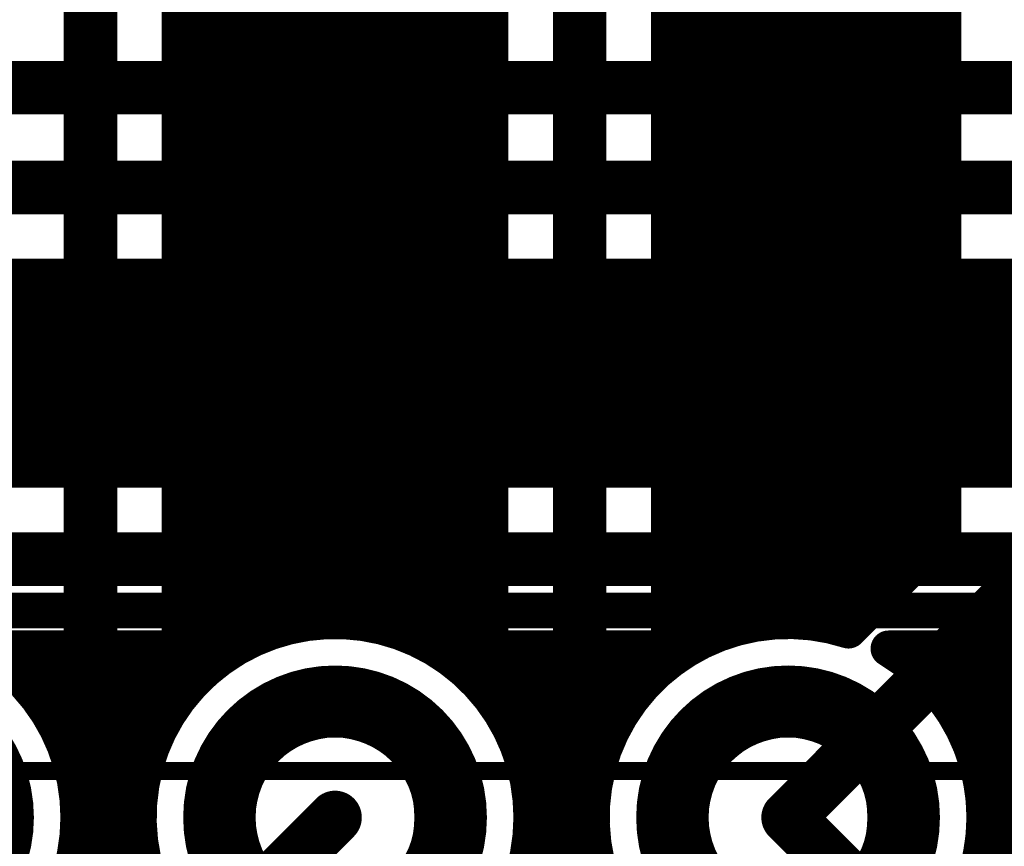
# Model space of a CAD drawing. Extents: x 26 to 196, y 68 to 159.
# Drawn here: x 91 to 97, y 112 to 117 of the extents above; entities that cross this region are included whole.
import ezdxf

# ---------------------------------------------------------------- set-up
doc = ezdxf.new("R2010")
doc.units = 0
doc.layers.get('0').update_dxf_attribs({"linetype": 'CONTINUOUS'})
for name, color, linetype in [('BOTTOMLAYER', 5, 'CONTINUOUS'), ('BOTTOMSOLDER', 6, 'CONTINUOUS'), ('DRILLDRAWING', 1, 'CONTINUOUS'), ('MECHANICAL13', 56, 'CONTINUOUS'), ('MULTILAYER', 9, 'CONTINUOUS'), ('TOPLAYER', 1, 'CONTINUOUS'), ('TOPOVERLAY', 2, 'CONTINUOUS'), ('TOPSOLDER', 216, 'CONTINUOUS')]:
    doc.layers.add(name, color=color, linetype=linetype)

# ---------------------------------------------------------------- blocks, each defined once
blk = doc.blocks.new('SPDIP300_SP28_61')
at = {"layer": 'BOTTOMLAYER', "const_width": 0.3}
for points in [[(-4.41, 6.35, 1), (-3.21, 6.35, 1)], [(-4.41, 3.81, 1), (-3.21, 3.81, 1)]]:
    blk.add_lwpolyline(points, format="xyb", close=True, dxfattribs=at)
at = {"layer": 'BOTTOMSOLDER', "const_width": 0.4016}
for points in [[(-4.4608, 8.89, 1), (-3.1592, 8.89, 1)], [(-4.4608, 6.35, 1), (-3.1592, 6.35, 1)], [(-4.4608, 3.81, 1), (-3.1592, 3.81, 1)]]:
    blk.add_lwpolyline(points, format="xyb", close=True, dxfattribs=at)
at = {"layer": 'DRILLDRAWING'}
for points in [[(-4.26, 6.35, 1), (-3.36, 6.35, 1)], [(-4.26, 3.81, 1), (-3.36, 3.81, 1)]]:
    blk.add_lwpolyline(points, format="xyb", close=True, dxfattribs=at)
at = {"layer": 'MECHANICAL13', "const_width": 0.1}
blk.add_lwpolyline([(-3.55, 18.1), (-3.55, -18.1)], dxfattribs=at)
at = {"layer": 'MULTILAYER', "const_width": 0.3}
for points in [[(-4.41, 6.35, 1), (-3.21, 6.35, 1)], [(-4.41, 3.81, 1), (-3.21, 3.81, 1)]]:
    blk.add_lwpolyline(points, format="xyb", close=True, dxfattribs=at)
at = {"layer": 'TOPLAYER', "const_width": 0.3}
for points in [[(-4.41, 6.35, 1), (-3.21, 6.35, 1)], [(-4.41, 3.81, 1), (-3.21, 3.81, 1)]]:
    blk.add_lwpolyline(points, format="xyb", close=True, dxfattribs=at)
at = {"layer": 'TOPOVERLAY', "const_width": 0.2}
blk.add_lwpolyline([(-2.65, 18.1), (-2.65, -18.1)], dxfattribs=at)
at = {"layer": 'TOPSOLDER', "const_width": 0.4016}
for points in [[(-4.4608, 8.89, 1), (-3.1592, 8.89, 1)], [(-4.4608, 6.35, 1), (-3.1592, 6.35, 1)], [(-4.4608, 3.81, 1), (-3.1592, 3.81, 1)]]:
    blk.add_lwpolyline(points, format="xyb", close=True, dxfattribs=at)

msp = doc.modelspace()

# ---------------------------------------------------------------- linework, layer by layer
at = {"layer": 'BOTTOMLAYER'}
for points, const_width in [([(57.7088, 116.3574), (116.1796, 116.3574)], 0.3), ([(82.677, 115.7986), (112.5474, 115.7986)], 0.3), ([(82.8848, 115.297), (97.661, 115.297)], 0.2032), ([(91.44, 114.2174), (91.44, 115.297)], 0.2032), ([(91.6432, 114.2174), (91.6432, 115.297)], 0.2032), ([(91.8464, 114.2174), (91.8464, 115.297)], 0.2032), ([(92.0496, 114.2174), (92.0496, 115.297)], 0.2032), ([(92.2528, 114.2174), (92.2528, 115.297)], 0.2032), ([(92.456, 114.2174), (92.456, 115.297)], 0.2032), ([(92.6592, 114.2174), (92.6592, 115.297)], 0.2032), ([(92.8624, 114.2174), (92.8624, 115.297)], 0.2032), ([(93.0656, 114.2174), (93.0656, 115.297)], 0.2032), ([(93.2688, 114.2174), (93.2688, 115.297)], 0.2032), ([(93.472, 114.2174), (93.472, 115.297)], 0.2032), ([(93.6752, 114.2174), (93.6752, 115.297)], 0.2032), ([(93.8784, 114.2174), (93.8784, 115.297)], 0.2032), ([(94.0816, 114.2174), (94.0816, 115.297)], 0.2032), ([(94.2848, 114.2174), (94.2848, 115.297)], 0.2032), ([(94.488, 114.2174), (94.488, 115.297)], 0.2032), ([(94.6912, 114.2174), (94.6912, 115.297)], 0.2032), ([(94.8944, 114.2174), (94.8944, 115.297)], 0.2032), ([(95.0976, 114.2174), (95.0976, 115.297)], 0.2032), ([(95.3008, 114.2174), (95.3008, 115.297)], 0.2032), ([(95.504, 114.2174), (95.504, 115.297)], 0.2032), ([(95.7072, 114.2174), (95.7072, 115.297)], 0.2032), ([(95.9104, 114.2174), (95.9104, 115.297)], 0.2032), ([(96.1136, 114.2174), (96.1136, 115.297)], 0.2032), ([(96.3168, 114.2174), (96.3168, 115.297)], 0.2032), ([(96.52, 114.2174), (96.52, 115.297)], 0.2032), ([(96.7232, 114.2174), (96.7232, 115.297)], 0.2032), ([(96.9264, 114.2174), (96.9264, 115.297)], 0.2032), ([(82.8022, 115.2144), (97.5963, 115.2144)], 0.2032), ([(82.7412, 115.0112), (97.4935, 115.0112)], 0.2032), ([(82.7166, 114.808), (97.4498, 114.808)], 0.2032), ([(82.638, 114.6048), (97.4559, 114.6048)], 0.2032), ([(82.4843, 114.4016), (97.513, 114.4016)], 0.2032), ([(89.7382, 114.2174), (97.6193, 114.2174)], 0.2032), ([(89.7382, 113.7158), (101.9302, 113.7158)], 0.3), ([(91.2421, 113.2142), (92.6539, 113.2142)], 0.2032), ([(91.2923, 113.1824), (92.6037, 113.1824)], 0.2032), ([(91.44, 113.0635), (91.44, 113.2142)], 0.2032), ([(91.6432, 112.799), (91.6432, 113.2142)], 0.2032), ([(91.8464, 111.6058), (91.8464, 113.2142)], 0.2032), ([(92.0496, 111.809), (92.0496, 113.2142)], 0.2032), ([(92.2528, 112.799), (92.2528, 113.2142)], 0.2032), ([(92.456, 113.0635), (92.456, 113.2142)], 0.2032), ([(93.7821, 113.2142), (95.1939, 113.2142)], 0.2032), ([(93.8323, 113.1824), (95.1437, 113.1824)], 0.2032), ([(94.0816, 112.9519), (94.0816, 113.2142)], 0.2032), ([(94.2848, 112.5427), (94.2848, 113.2142)], 0.2032), ([(94.488, 110.89), (94.488, 113.2142)], 0.2032), ([(94.6912, 112.5427), (94.6912, 113.2142)], 0.2032), ([(94.8944, 112.9519), (94.8944, 113.2142)], 0.2032), ([(96.3221, 113.2142), (97.7339, 113.2142)], 0.2032), ([(96.3723, 113.1824), (97.6837, 113.1824)], 0.2032), ([(96.52, 113.0635), (96.52, 113.2142)], 0.2032), ([(96.7232, 112.799), (96.7232, 113.2142)], 0.2032), ([(96.9264, 110.89), (96.9264, 113.2142)], 0.2032), ([(91.5193, 112.9792), (92.3767, 112.9792)], 0.2032), ([(94.0593, 112.9792), (94.9167, 112.9792)], 0.2032), ([(96.5993, 112.9792), (97.4567, 112.9792)], 0.2032), ([(91.6555, 112.776), (92.2405, 112.776)], 0.2032), ([(94.1955, 112.776), (94.7805, 112.776)], 0.2032), ([(96.7355, 112.776), (97.3205, 112.776)], 0.2032), ([(91.7366, 112.5728), (92.1594, 112.5728)], 0.2032), ([(94.2766, 112.5728), (94.6994, 112.5728)], 0.2032), ([(96.8166, 112.5728), (97.2394, 112.5728)], 0.2032), ([(91.7749, 112.3696), (92.1211, 112.3696)], 0.2032), ([(94.3149, 112.3696), (94.6611, 112.3696)], 0.2032), ([(96.8549, 112.3696), (97.2011, 112.3696)], 0.2032), ([(91.2368, 110.2868), (93.218, 112.268)], 0.3), ([(91.7749, 112.1664), (92.1211, 112.1664)], 0.2032), ([(94.3149, 112.1664), (94.6611, 112.1664)], 0.2032), ([(96.8549, 112.1664), (97.2011, 112.1664)], 0.2032)]:
    msp.add_lwpolyline(points, dxfattribs=dict(at, const_width=const_width))
for points, const_width in [([(91.3892, 115.297, 1), (91.4908, 115.297, 1)], 0.1016), ([(91.5924, 115.297, 1), (91.694, 115.297, 1)], 0.1016), ([(91.7956, 115.297, 1), (91.8972, 115.297, 1)], 0.1016), ([(91.9988, 115.297, 1), (92.1004, 115.297, 1)], 0.1016), ([(92.202, 115.297, 1), (92.3036, 115.297, 1)], 0.1016), ([(92.4052, 115.297, 1), (92.5068, 115.297, 1)], 0.1016), ([(92.6084, 115.297, 1), (92.71, 115.297, 1)], 0.1016), ([(92.8116, 115.297, 1), (92.9132, 115.297, 1)], 0.1016), ([(93.0148, 115.297, 1), (93.1164, 115.297, 1)], 0.1016), ([(93.218, 115.297, 1), (93.3196, 115.297, 1)], 0.1016), ([(93.4212, 115.297, 1), (93.5228, 115.297, 1)], 0.1016), ([(93.6244, 115.297, 1), (93.726, 115.297, 1)], 0.1016), ([(93.8276, 115.297, 1), (93.9292, 115.297, 1)], 0.1016), ([(94.0308, 115.297, 1), (94.1324, 115.297, 1)], 0.1016), ([(94.234, 115.297, 1), (94.3356, 115.297, 1)], 0.1016), ([(94.4372, 115.297, 1), (94.5388, 115.297, 1)], 0.1016), ([(94.6404, 115.297, 1), (94.742, 115.297, 1)], 0.1016), ([(94.8436, 115.297, 1), (94.9452, 115.297, 1)], 0.1016), ([(95.0468, 115.297, 1), (95.1484, 115.297, 1)], 0.1016), ([(95.25, 115.297, 1), (95.3516, 115.297, 1)], 0.1016), ([(95.4532, 115.297, 1), (95.5548, 115.297, 1)], 0.1016), ([(95.6564, 115.297, 1), (95.758, 115.297, 1)], 0.1016), ([(95.8596, 115.297, 1), (95.9612, 115.297, 1)], 0.1016), ([(96.0628, 115.297, 1), (96.1644, 115.297, 1)], 0.1016), ([(96.266, 115.297, 1), (96.3676, 115.297, 1)], 0.1016), ([(96.4692, 115.297, 1), (96.5708, 115.297, 1)], 0.1016), ([(96.6724, 115.297, 1), (96.774, 115.297, 1)], 0.1016), ([(96.8756, 115.297, 1), (96.9772, 115.297, 1)], 0.1016), ([(91.3892, 114.2174, 1), (91.4908, 114.2174, 1)], 0.1016), ([(91.5924, 114.2174, 1), (91.694, 114.2174, 1)], 0.1016), ([(91.7956, 114.2174, 1), (91.8972, 114.2174, 1)], 0.1016), ([(91.9988, 114.2174, 1), (92.1004, 114.2174, 1)], 0.1016), ([(92.202, 114.2174, 1), (92.3036, 114.2174, 1)], 0.1016), ([(92.4052, 114.2174, 1), (92.5068, 114.2174, 1)], 0.1016), ([(92.6084, 114.2174, 1), (92.71, 114.2174, 1)], 0.1016), ([(92.8116, 114.2174, 1), (92.9132, 114.2174, 1)], 0.1016), ([(93.0148, 114.2174, 1), (93.1164, 114.2174, 1)], 0.1016), ([(93.218, 114.2174, 1), (93.3196, 114.2174, 1)], 0.1016), ([(93.4212, 114.2174, 1), (93.5228, 114.2174, 1)], 0.1016), ([(93.6244, 114.2174, 1), (93.726, 114.2174, 1)], 0.1016), ([(93.8276, 114.2174, 1), (93.9292, 114.2174, 1)], 0.1016), ([(94.0308, 114.2174, 1), (94.1324, 114.2174, 1)], 0.1016), ([(94.234, 114.2174, 1), (94.3356, 114.2174, 1)], 0.1016), ([(94.4372, 114.2174, 1), (94.5388, 114.2174, 1)], 0.1016), ([(94.6404, 114.2174, 1), (94.742, 114.2174, 1)], 0.1016), ([(94.8436, 114.2174, 1), (94.9452, 114.2174, 1)], 0.1016), ([(95.0468, 114.2174, 1), (95.1484, 114.2174, 1)], 0.1016), ([(95.25, 114.2174, 1), (95.3516, 114.2174, 1)], 0.1016), ([(95.4532, 114.2174, 1), (95.5548, 114.2174, 1)], 0.1016), ([(95.6564, 114.2174, 1), (95.758, 114.2174, 1)], 0.1016), ([(95.8596, 114.2174, 1), (95.9612, 114.2174, 1)], 0.1016), ([(96.0628, 114.2174, 1), (96.1644, 114.2174, 1)], 0.1016), ([(96.266, 114.2174, 1), (96.3676, 114.2174, 1)], 0.1016), ([(96.4692, 114.2174, 1), (96.5708, 114.2174, 1)], 0.1016), ([(96.6724, 114.2174, 1), (96.774, 114.2174, 1)], 0.1016), ([(96.8756, 114.2174, 1), (96.9772, 114.2174, 1)], 0.1016), ([(91.3892, 113.2142, 1), (91.4908, 113.2142, 1)], 0.1016), ([(91.5924, 113.2142, 1), (91.694, 113.2142, 1)], 0.1016), ([(91.7956, 113.2142, 1), (91.8972, 113.2142, 1)], 0.1016), ([(91.9988, 113.2142, 1), (92.1004, 113.2142, 1)], 0.1016), ([(92.202, 113.2142, 1), (92.3036, 113.2142, 1)], 0.1016), ([(92.4052, 113.2142, 1), (92.5068, 113.2142, 1)], 0.1016), ([(92.5529, 113.1824, 1), (92.6545, 113.1824, 1)], 0.1016), ([(92.6031, 113.2142, 1), (92.7047, 113.2142, 1)], 0.1016), ([(92.6031, 113.2142, 1), (92.7047, 113.2142, 1)], 0.1016), ([(93.7313, 113.2142, 1), (93.8329, 113.2142, 1)], 0.1016), ([(93.7313, 113.2142, 1), (93.8329, 113.2142, 1)], 0.1016), ([(93.7815, 113.1824, 1), (93.8831, 113.1824, 1)], 0.1016), ([(94.0308, 113.2142, 1), (94.1324, 113.2142, 1)], 0.1016), ([(94.234, 113.2142, 1), (94.3356, 113.2142, 1)], 0.1016), ([(94.4372, 113.2142, 1), (94.5388, 113.2142, 1)], 0.1016), ([(94.6404, 113.2142, 1), (94.742, 113.2142, 1)], 0.1016), ([(94.8436, 113.2142, 1), (94.9452, 113.2142, 1)], 0.1016), ([(95.0929, 113.1824, 1), (95.1945, 113.1824, 1)], 0.1016), ([(95.1431, 113.2142, 1), (95.2447, 113.2142, 1)], 0.1016), ([(95.1431, 113.2142, 1), (95.2447, 113.2142, 1)], 0.1016), ([(96.2713, 113.2142, 1), (96.3729, 113.2142, 1)], 0.1016), ([(96.2713, 113.2142, 1), (96.3729, 113.2142, 1)], 0.1016), ([(96.3215, 113.1824, 1), (96.4231, 113.1824, 1)], 0.1016), ([(96.4692, 113.2142, 1), (96.5708, 113.2142, 1)], 0.1016), ([(96.6724, 113.2142, 1), (96.774, 113.2142, 1)], 0.1016), ([(96.8756, 113.2142, 1), (96.9772, 113.2142, 1)], 0.1016), ([(91.3892, 113.0635, 1), (91.4908, 113.0635, 1)], 0.1016), ([(92.4052, 113.0635, 1), (92.5068, 113.0635, 1)], 0.1016), ([(96.4692, 113.0635, 1), (96.5708, 113.0635, 1)], 0.1016), ([(91.4685, 112.9792, 1), (91.5701, 112.9792, 1)], 0.1016), ([(92.3259, 112.9792, 1), (92.4275, 112.9792, 1)], 0.1016), ([(94.0085, 112.9792, 1), (94.1101, 112.9792, 1)], 0.1016), ([(94.8659, 112.9792, 1), (94.9675, 112.9792, 1)], 0.1016), ([(96.5485, 112.9792, 1), (96.6501, 112.9792, 1)], 0.1016), ([(94.0308, 112.9519, 1), (94.1324, 112.9519, 1)], 0.1016), ([(94.8436, 112.9519, 1), (94.9452, 112.9519, 1)], 0.1016), ([(91.5924, 112.799, 1), (91.694, 112.799, 1)], 0.1016), ([(92.202, 112.799, 1), (92.3036, 112.799, 1)], 0.1016), ([(96.6724, 112.799, 1), (96.774, 112.799, 1)], 0.1016), ([(91.6047, 112.776, 1), (91.7063, 112.776, 1)], 0.1016), ([(92.1897, 112.776, 1), (92.2913, 112.776, 1)], 0.1016), ([(94.1447, 112.776, 1), (94.2463, 112.776, 1)], 0.1016), ([(94.7297, 112.776, 1), (94.8313, 112.776, 1)], 0.1016), ([(96.6847, 112.776, 1), (96.7863, 112.776, 1)], 0.1016), ([(91.6858, 112.5728, 1), (91.7874, 112.5728, 1)], 0.1016), ([(92.1086, 112.5728, 1), (92.2102, 112.5728, 1)], 0.1016), ([(94.2258, 112.5728, 1), (94.3274, 112.5728, 1)], 0.1016), ([(94.234, 112.5427, 1), (94.3356, 112.5427, 1)], 0.1016), ([(94.6404, 112.5427, 1), (94.742, 112.5427, 1)], 0.1016), ([(94.6486, 112.5728, 1), (94.7502, 112.5728, 1)], 0.1016), ([(96.7658, 112.5728, 1), (96.8674, 112.5728, 1)], 0.1016), ([(91.7241, 112.3696, 1), (91.8257, 112.3696, 1)], 0.1016), ([(92.0703, 112.3696, 1), (92.1719, 112.3696, 1)], 0.1016), ([(94.2641, 112.3696, 1), (94.3657, 112.3696, 1)], 0.1016), ([(94.6103, 112.3696, 1), (94.7119, 112.3696, 1)], 0.1016), ([(96.8041, 112.3696, 1), (96.9057, 112.3696, 1)], 0.1016), ([(93.143, 112.268, 1), (93.293, 112.268, 1)], 0.15), ([(91.7288, 112.268, 1), (91.8304, 112.268, 1)], 0.1016), ([(91.7288, 112.268, 1), (91.8304, 112.268, 1)], 0.1016), ([(94.2688, 112.268, 1), (94.3704, 112.268, 1)], 0.1016), ([(94.2688, 112.268, 1), (94.3704, 112.268, 1)], 0.1016), ([(96.8088, 112.268, 1), (96.9104, 112.268, 1)], 0.1016), ([(96.8088, 112.268, 1), (96.9104, 112.268, 1)], 0.1016), ([(91.7241, 112.1664, 1), (91.8257, 112.1664, 1)], 0.1016), ([(92.0703, 112.1664, 1), (92.1719, 112.1664, 1)], 0.1016), ([(94.2641, 112.1664, 1), (94.3657, 112.1664, 1)], 0.1016), ([(94.6103, 112.1664, 1), (94.7119, 112.1664, 1)], 0.1016), ([(96.8041, 112.1664, 1), (96.9057, 112.1664, 1)], 0.1016)]:
    msp.add_lwpolyline(points, format="xyb", close=True, dxfattribs=dict(at, const_width=const_width))
at = {"layer": 'BOTTOMLAYER', "const_width": 0.2032}
for points in [[(91.2421, 113.2142, -0.264197), (91.7796, 112.268)], [(92.1698, 111.9292, -0.349756), (92.6539, 113.2142)], [(93.7821, 113.2142, -0.264197), (94.3196, 112.268)], [(96.8596, 112.268, -1.71812), (95.1939, 113.2142)], [(96.3221, 113.2142, -0.264197), (96.8596, 112.268)], [(91.7796, 112.268, -0.50905), (90.3392, 111.2198)], [(94.3196, 112.268, -0.320463), (93.5753, 111.2259)]]:
    msp.add_lwpolyline(points, format="xyb", dxfattribs=at)
at = {"layer": 'TOPLAYER'}
for points, const_width in [([(94.0816, 112.9519), (94.0816, 119.2041)], 0.2032), ([(96.628, 113.8474), (96.628, 119.2123)], 0.2032), ([(92.456, 113.0635), (92.456, 119.0925)], 0.2032), ([(96.52, 113.7394), (96.52, 119.0925)], 0.2032), ([(93.8784, 113.1497), (93.8784, 119.0063)], 0.2032), ([(92.6592, 113.2174), (92.6592, 118.9386)], 0.2032), ([(96.3168, 113.5362), (96.3168, 118.9386)], 0.2032), ([(93.6752, 113.2702), (93.6752, 118.8858)], 0.2032), ([(92.8624, 113.3106), (92.8624, 118.8454)], 0.2032), ([(93.472, 113.3399), (93.472, 118.8161)], 0.2032), ([(95.504, 113.3399), (95.504, 118.8161)], 0.2032), ([(96.1136, 113.333), (96.1136, 118.8454)], 0.2032), ([(91.8464, 111.252), (91.8464, 118.7196)], 0.3), ([(93.0656, 113.359), (93.0656, 118.797)], 0.2032), ([(93.2688, 113.3684), (93.2688, 118.7876)], 0.2032), ([(94.5896, 110.6012), (94.5896, 118.7196)], 0.3), ([(95.7072, 113.3684), (95.7072, 118.7876)], 0.2032), ([(95.9104, 113.359), (95.9104, 118.797)], 0.2032), ([(92.348, 112.9437), (92.348, 118.7196)], 0.2032), ([(94.088, 112.9437), (94.088, 118.7196)], 0.2032), ([(95.3008, 113.2702), (95.3008, 118.7214)], 0.2032), ([(95.0912, 113.1449), (95.0912, 118.5118)], 0.2032), ([(95.0976, 113.1497), (95.0976, 118.5182)], 0.2032), ([(92.348, 116.6368), (94.088, 116.6368)], 0.2032), ([(95.0912, 116.6368), (96.628, 116.6368)], 0.2032), ([(92.348, 116.4336), (94.088, 116.4336)], 0.2032), ([(95.0912, 116.4336), (96.628, 116.4336)], 0.2032), ([(92.348, 116.2304), (94.088, 116.2304)], 0.2032), ([(95.0912, 116.2304), (96.628, 116.2304)], 0.2032), ([(92.348, 116.0272), (94.088, 116.0272)], 0.2032), ([(95.0912, 116.0272), (96.628, 116.0272)], 0.2032), ([(92.348, 115.824), (94.088, 115.824)], 0.2032), ([(95.0912, 115.824), (96.628, 115.824)], 0.2032), ([(92.348, 115.6208), (94.088, 115.6208)], 0.2032), ([(95.0912, 115.6208), (96.628, 115.6208)], 0.2032), ([(92.348, 115.4176), (94.088, 115.4176)], 0.2032), ([(95.0912, 115.4176), (96.628, 115.4176)], 0.2032), ([(92.348, 115.2144), (94.088, 115.2144)], 0.2032), ([(95.0912, 115.2144), (96.628, 115.2144)], 0.2032), ([(92.348, 115.0112), (94.088, 115.0112)], 0.2032), ([(95.0912, 115.0112), (96.628, 115.0112)], 0.2032), ([(92.348, 114.808), (94.088, 114.808)], 0.2032), ([(95.0912, 114.808), (96.628, 114.808)], 0.2032), ([(92.348, 114.6048), (94.088, 114.6048)], 0.2032), ([(95.0912, 114.6048), (96.628, 114.6048)], 0.2032), ([(92.348, 114.4016), (94.088, 114.4016)], 0.2032), ([(95.0912, 114.4016), (96.628, 114.4016)], 0.2032), ([(92.348, 114.1984), (94.088, 114.1984)], 0.2032), ([(95.0912, 114.1984), (96.628, 114.1984)], 0.2032), ([(92.348, 113.9952), (94.088, 113.9952)], 0.2032), ([(95.0912, 113.9952), (96.628, 113.9952)], 0.2032), ([(96.0968, 113.3162), (96.628, 113.8474)], 0.2032), ([(92.348, 113.792), (94.088, 113.792)], 0.2032), ([(95.0912, 113.792), (96.5726, 113.792)], 0.2032), ([(95.758, 112.268), (97.1296, 113.6396)], 0.3), ([(92.348, 113.5888), (94.088, 113.5888)], 0.2032), ([(95.0912, 113.5888), (96.3694, 113.5888)], 0.2032), ([(92.348, 113.3856), (94.088, 113.3856)], 0.2032), ([(95.0912, 113.3856), (96.1662, 113.3856)], 0.2032), ([(96.8062, 112.6068), (97.4834, 113.284)], 0.2032), ([(92.348, 113.1824), (92.6037, 113.1824)], 0.2032), ([(93.8323, 113.1824), (94.088, 113.1824)], 0.2032), ([(96.9754, 112.776), (97.3205, 112.776)], 0.2032), ([(96.9264, 111.809), (96.9264, 112.727)], 0.2032), ([(96.8166, 112.5728), (97.2394, 112.5728)], 0.2032), ([(96.8549, 112.3696), (97.2011, 112.3696)], 0.2032), ([(95.758, 112.268), (103.632, 104.394)], 0.3), ([(96.8549, 112.1664), (97.2011, 112.1664)], 0.2032)]:
    msp.add_lwpolyline(points, dxfattribs=dict(at, const_width=const_width))
for points, const_width in [([(92.2972, 116.6368, 1), (92.3988, 116.6368, 1)], 0.1016), ([(94.0372, 116.6368, 1), (94.1388, 116.6368, 1)], 0.1016), ([(95.0404, 116.6368, 1), (95.142, 116.6368, 1)], 0.1016), ([(96.5772, 116.6368, 1), (96.6788, 116.6368, 1)], 0.1016), ([(92.2972, 116.4336, 1), (92.3988, 116.4336, 1)], 0.1016), ([(94.0372, 116.4336, 1), (94.1388, 116.4336, 1)], 0.1016), ([(95.0404, 116.4336, 1), (95.142, 116.4336, 1)], 0.1016), ([(96.5772, 116.4336, 1), (96.6788, 116.4336, 1)], 0.1016), ([(92.2972, 116.2304, 1), (92.3988, 116.2304, 1)], 0.1016), ([(94.0372, 116.2304, 1), (94.1388, 116.2304, 1)], 0.1016), ([(95.0404, 116.2304, 1), (95.142, 116.2304, 1)], 0.1016), ([(96.5772, 116.2304, 1), (96.6788, 116.2304, 1)], 0.1016), ([(92.2972, 116.0272, 1), (92.3988, 116.0272, 1)], 0.1016), ([(94.0372, 116.0272, 1), (94.1388, 116.0272, 1)], 0.1016), ([(95.0404, 116.0272, 1), (95.142, 116.0272, 1)], 0.1016), ([(96.5772, 116.0272, 1), (96.6788, 116.0272, 1)], 0.1016), ([(92.2972, 115.824, 1), (92.3988, 115.824, 1)], 0.1016), ([(94.0372, 115.824, 1), (94.1388, 115.824, 1)], 0.1016), ([(95.0404, 115.824, 1), (95.142, 115.824, 1)], 0.1016), ([(96.5772, 115.824, 1), (96.6788, 115.824, 1)], 0.1016), ([(92.2972, 115.6208, 1), (92.3988, 115.6208, 1)], 0.1016), ([(94.0372, 115.6208, 1), (94.1388, 115.6208, 1)], 0.1016), ([(95.0404, 115.6208, 1), (95.142, 115.6208, 1)], 0.1016), ([(96.5772, 115.6208, 1), (96.6788, 115.6208, 1)], 0.1016), ([(92.2972, 115.4176, 1), (92.3988, 115.4176, 1)], 0.1016), ([(94.0372, 115.4176, 1), (94.1388, 115.4176, 1)], 0.1016), ([(95.0404, 115.4176, 1), (95.142, 115.4176, 1)], 0.1016), ([(96.5772, 115.4176, 1), (96.6788, 115.4176, 1)], 0.1016), ([(92.2972, 115.2144, 1), (92.3988, 115.2144, 1)], 0.1016), ([(94.0372, 115.2144, 1), (94.1388, 115.2144, 1)], 0.1016), ([(95.0404, 115.2144, 1), (95.142, 115.2144, 1)], 0.1016), ([(96.5772, 115.2144, 1), (96.6788, 115.2144, 1)], 0.1016), ([(92.2972, 115.0112, 1), (92.3988, 115.0112, 1)], 0.1016), ([(94.0372, 115.0112, 1), (94.1388, 115.0112, 1)], 0.1016), ([(95.0404, 115.0112, 1), (95.142, 115.0112, 1)], 0.1016), ([(96.5772, 115.0112, 1), (96.6788, 115.0112, 1)], 0.1016), ([(92.2972, 114.808, 1), (92.3988, 114.808, 1)], 0.1016), ([(94.0372, 114.808, 1), (94.1388, 114.808, 1)], 0.1016), ([(95.0404, 114.808, 1), (95.142, 114.808, 1)], 0.1016), ([(96.5772, 114.808, 1), (96.6788, 114.808, 1)], 0.1016), ([(92.2972, 114.6048, 1), (92.3988, 114.6048, 1)], 0.1016), ([(94.0372, 114.6048, 1), (94.1388, 114.6048, 1)], 0.1016), ([(95.0404, 114.6048, 1), (95.142, 114.6048, 1)], 0.1016), ([(96.5772, 114.6048, 1), (96.6788, 114.6048, 1)], 0.1016), ([(92.2972, 114.4016, 1), (92.3988, 114.4016, 1)], 0.1016), ([(94.0372, 114.4016, 1), (94.1388, 114.4016, 1)], 0.1016), ([(95.0404, 114.4016, 1), (95.142, 114.4016, 1)], 0.1016), ([(96.5772, 114.4016, 1), (96.6788, 114.4016, 1)], 0.1016), ([(92.2972, 114.1984, 1), (92.3988, 114.1984, 1)], 0.1016), ([(94.0372, 114.1984, 1), (94.1388, 114.1984, 1)], 0.1016), ([(95.0404, 114.1984, 1), (95.142, 114.1984, 1)], 0.1016), ([(96.5772, 114.1984, 1), (96.6788, 114.1984, 1)], 0.1016), ([(92.2972, 113.9952, 1), (92.3988, 113.9952, 1)], 0.1016), ([(94.0372, 113.9952, 1), (94.1388, 113.9952, 1)], 0.1016), ([(95.0404, 113.9952, 1), (95.142, 113.9952, 1)], 0.1016), ([(96.5772, 113.9952, 1), (96.6788, 113.9952, 1)], 0.1016), ([(96.5772, 113.8474, 1), (96.6788, 113.8474, 1)], 0.1016), ([(96.5772, 113.8474, 1), (96.6788, 113.8474, 1)], 0.1016), ([(92.2972, 113.792, 1), (92.3988, 113.792, 1)], 0.1016), ([(94.0372, 113.792, 1), (94.1388, 113.792, 1)], 0.1016), ([(95.0404, 113.792, 1), (95.142, 113.792, 1)], 0.1016), ([(96.5218, 113.792, 1), (96.6234, 113.792, 1)], 0.1016), ([(96.4692, 113.7394, 1), (96.5708, 113.7394, 1)], 0.1016), ([(92.2972, 113.5888, 1), (92.3988, 113.5888, 1)], 0.1016), ([(94.0372, 113.5888, 1), (94.1388, 113.5888, 1)], 0.1016), ([(95.0404, 113.5888, 1), (95.142, 113.5888, 1)], 0.1016), ([(96.3186, 113.5888, 1), (96.4202, 113.5888, 1)], 0.1016), ([(96.266, 113.5362, 1), (96.3676, 113.5362, 1)], 0.1016), ([(92.2972, 113.3856, 1), (92.3988, 113.3856, 1)], 0.1016), ([(93.0148, 113.359, 1), (93.1164, 113.359, 1)], 0.1016), ([(93.218, 113.3684, 1), (93.3196, 113.3684, 1)], 0.1016), ([(94.0372, 113.3856, 1), (94.1388, 113.3856, 1)], 0.1016), ([(95.0404, 113.3856, 1), (95.142, 113.3856, 1)], 0.1016), ([(95.6564, 113.3684, 1), (95.758, 113.3684, 1)], 0.1016), ([(95.8596, 113.359, 1), (95.9612, 113.359, 1)], 0.1016), ([(96.1154, 113.3856, 1), (96.217, 113.3856, 1)], 0.1016), ([(92.8116, 113.3106, 1), (92.9132, 113.3106, 1)], 0.1016), ([(93.4212, 113.3399, 1), (93.5228, 113.3399, 1)], 0.1016), ([(95.4532, 113.3399, 1), (95.5548, 113.3399, 1)], 0.1016), ([(96.046, 113.3162, 1), (96.1476, 113.3162, 1)], 0.1016), ([(96.046, 113.3162, 1), (96.1476, 113.3162, 1)], 0.1016), ([(96.0628, 113.333, 1), (96.1644, 113.333, 1)], 0.1016), ([(93.6244, 113.2702, 1), (93.726, 113.2702, 1)], 0.1016), ([(95.25, 113.2702, 1), (95.3516, 113.2702, 1)], 0.1016), ([(92.2972, 113.1824, 1), (92.3988, 113.1824, 1)], 0.1016), ([(92.5529, 113.1824, 1), (92.6545, 113.1824, 1)], 0.1016), ([(92.6084, 113.2174, 1), (92.71, 113.2174, 1)], 0.1016), ([(93.7815, 113.1824, 1), (93.8831, 113.1824, 1)], 0.1016), ([(94.0372, 113.1824, 1), (94.1388, 113.1824, 1)], 0.1016), ([(93.8276, 113.1497, 1), (93.9292, 113.1497, 1)], 0.1016), ([(95.0404, 113.1449, 1), (95.142, 113.1449, 1)], 0.1016), ([(95.0404, 113.1449, 1), (95.142, 113.1449, 1)], 0.1016), ([(95.0468, 113.1497, 1), (95.1484, 113.1497, 1)], 0.1016), ([(92.4052, 113.0635, 1), (92.5068, 113.0635, 1)], 0.1016), ([(92.2972, 112.9437, 1), (92.3988, 112.9437, 1)], 0.1016), ([(92.2972, 112.9437, 1), (92.3988, 112.9437, 1)], 0.1016), ([(94.0308, 112.9519, 1), (94.1324, 112.9519, 1)], 0.1016), ([(94.0372, 112.9437, 1), (94.1388, 112.9437, 1)], 0.1016), ([(94.0372, 112.9437, 1), (94.1388, 112.9437, 1)], 0.1016), ([(96.9246, 112.776, 1), (97.0262, 112.776, 1)], 0.1016), ([(96.8756, 112.727, 1), (96.9772, 112.727, 1)], 0.1016), ([(96.7554, 112.6068, 1), (96.857, 112.6068, 1)], 0.1016), ([(96.7554, 112.6068, 1), (96.857, 112.6068, 1)], 0.1016), ([(96.7658, 112.5728, 1), (96.8674, 112.5728, 1)], 0.1016), ([(96.8041, 112.3696, 1), (96.9057, 112.3696, 1)], 0.1016), ([(95.683, 112.268, 1), (95.833, 112.268, 1)], 0.15), ([(95.683, 112.268, 1), (95.833, 112.268, 1)], 0.15), ([(96.8088, 112.268, 1), (96.9104, 112.268, 1)], 0.1016), ([(96.8088, 112.268, 1), (96.9104, 112.268, 1)], 0.1016), ([(96.8041, 112.1664, 1), (96.9057, 112.1664, 1)], 0.1016)]:
    msp.add_lwpolyline(points, format="xyb", close=True, dxfattribs=dict(at, const_width=const_width))
at = {"layer": 'TOPLAYER', "const_width": 0.2032}
for points in [[(92.348, 112.9437, -0.489496), (94.088, 112.9437)], [(95.0912, 113.1449, -0.245457), (96.0968, 113.3162)], [(96.8062, 112.6068, -0.078322), (96.8596, 112.268)], [(96.8596, 112.268, -0.078322), (96.8062, 111.9292)]]:
    msp.add_lwpolyline(points, format="xyb", dxfattribs=at)

# ---------------------------------------------------------------- block references
at = {"rotation": 90}
msp.add_blockref('SPDIP300_SP28_61', (99.568, 116.078), dxfattribs=at)

doc.saveas('drawing.dxf')
